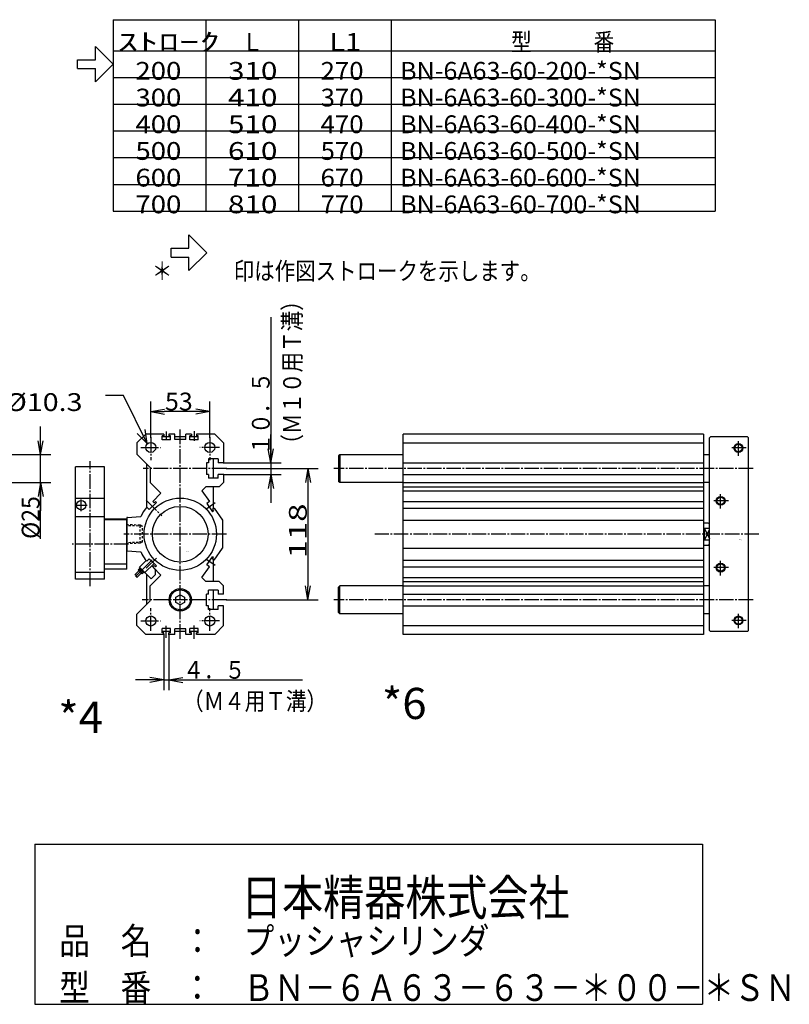
# Model space of a CAD drawing. Extents: x -135 to 216, y -84 to 150.
# Drawn here: x 43 to 216, y -71 to 150 of the extents above; entities that cross this region are included whole.
import ezdxf

# ---------------------------------------------------------------- set-up
doc = ezdxf.new("R2010")
doc.units = 0
doc.linetypes.add('CENTER', pattern=[17.5, 13, -1.5, 1.5, -1.5])
doc.linetypes.add('DASHED', pattern=[3.5, 2, -1.5])
doc.layers.get('0').update_dxf_attribs({"linetype": 'CONTINUOUS'})
doc.layers.get('DEFPOINTS').update_dxf_attribs({"linetype": 'CONTINUOUS'})
doc.styles.get("Standard").update_dxf_attribs({"font": 'txt', "bigfont": 'BIGFONT'})
doc.dimstyles.new('DIMSTYLE11', dxfattribs={"dimtxt": 4, "dimasz": 1, "dimexe": 2.54, "dimexo": 0, "dimgap": 2, "dimtad": 1, "dimzin": 0, "dimblk1": 'OPEN', "dimblk2": 'OPEN', "dimsah": 1, "dimcen": 0.09, "dimazin": 3, "dimtfac": 1, "dimtmove": 0, "dimatfit": 3, "dimtvp": 1})
doc.dimstyles.new('DIMSTYLE25', dxfattribs={"dimtxt": 4, "dimasz": 1, "dimexe": 2.54, "dimexo": 0, "dimgap": 2, "dimtad": 1, "dimzin": 0, "dimblk1": 'OPEN', "dimblk2": 'OPEN', "dimsah": 1, "dimcen": 0.09, "dimazin": 3, "dimtfac": 1, "dimtmove": 0, "dimatfit": 3, "dimtvp": 1})
doc.dimstyles.new('DIMSTYLE26', dxfattribs={"dimtxt": 4, "dimasz": 1, "dimexe": 2.54, "dimexo": 0, "dimgap": 2, "dimtad": 1, "dimzin": 0, "dimblk1": 'OPEN', "dimblk2": 'OPEN', "dimsah": 1, "dimcen": 0.09, "dimazin": 3, "dimtfac": 1, "dimtmove": 0, "dimatfit": 3, "dimtvp": 1})
doc.dimstyles.new('DIMSTYLE27', dxfattribs={"dimtxt": 4, "dimasz": 1, "dimexe": 2.54, "dimexo": 0, "dimgap": 2, "dimtad": 1, "dimzin": 0, "dimblk1": 'OPEN', "dimblk2": 'OPEN', "dimsah": 1, "dimcen": 0.09, "dimazin": 3, "dimtfac": 1, "dimtmove": 0, "dimatfit": 3, "dimtvp": 1})
doc.dimstyles.new('DIMSTYLE28', dxfattribs={"dimtxt": 4, "dimasz": 1, "dimexe": 2.54, "dimexo": 0, "dimgap": 2, "dimtad": 1, "dimzin": 0, "dimblk1": 'OPEN', "dimblk2": 'OPEN', "dimsah": 1, "dimcen": 0.09, "dimazin": 3, "dimtfac": 1, "dimtmove": 0, "dimatfit": 3, "dimtvp": 1})

# ---------------------------------------------------------------- blocks, each defined once
blk = doc.blocks.new('KOZU0004')
at = {"color": 7, "linetype": 'CONTINUOUS'}
for p, q in [((-39, 82), (-31, 90)), ((-14.75, 90), (-31, 90)), ((-14.75, 90), (-14.75, 88.5)), ((-10.25, 90), (-10.25, 88.5)), ((-5, 90), (-10.25, 90)), ((-5, 85), (-5, 90)), ((10.25, 90), (5, 90)), ((5, 85), (5, 90)), ((10.25, 90), (10.25, 88.5)), ((31, 90), (14.75, 90)), ((14.75, 90), (14.75, 88.5)), ((31, 90), (39, 82)), ((-39, 82), (-39, 72)), ((-14.75, 88.5), (-16.25, 88.5)), ((-16.25, 84.8), (-16.25, 88.5)), ((-8.75, 87.5), (-16.25, 87.5)), ((-8.75, 84.8), (-16.25, 84.8)), ((-8.75, 88.5), (-10.25, 88.5)), ((-8.75, 84.8), (-8.75, 88.5)), ((5, 87.5), (-5, 87.5)), ((5, 85), (-5, 85)), ((10.25, 88.5), (8.75, 88.5)), ((8.75, 84.8), (8.75, 88.5)), ((16.25, 87.5), (8.75, 87.5)), ((16.25, 84.8), (8.75, 84.8)), ((16.25, 88.5), (14.75, 88.5)), ((16.25, 84.8), (16.25, 88.5)), ((39, 82), (39, 64.25)), ((-39, 72), (-27, 60)), ((-30, 24.34), (-30, 63)), ((25.5, 64.25), (23.5, 64.25)), ((23.5, 64.25), (23.5, 53.75)), ((34, 67.75), (25.5, 67.75)), ((25.5, 67.75), (25.5, 64.25)), ((30, 50.25), (30, 67.75)), ((34, 67.75), (34, 64.25)), ((39, 64.25), (34, 64.25)), ((-27, 60), (-27, 46.5)), ((25.5, 53.75), (23.5, 53.75)), ((25.5, 53.75), (25.5, 50.25)), ((34, 50.25), (34, 53.75)), ((39, 53.75), (34, 53.75)), ((39, 53.75), (39, 46.5)), ((-27, 46.5), (-17.33, 36.83)), ((34, 50.25), (25.5, 50.25)), ((35, 42.5), (39, 46.5)), ((-17.33, 36.83), (-24.75, 29.42)), ((23, 42.5), (19.47, 38.97)), ((19.47, 38.97), (26.21, 29.34)), ((35, 42.5), (23, 42.5)), ((30, 23.08), (30, 42.5)), ((-21.43, 28.5), (-27.79, 22.13)), ((-24.75, 29.42), (-23.48, 28.14)), ((-22.27, 29.34), (-23.48, 28.14)), ((-22.27, 29.34), (-21.43, 28.5)), ((26.21, 29.34), (23.75, 27.62)), ((23.75, 27.62), (28.92, 20.25)), ((-29.91, 24.25), (-27.79, 22.13)), ((30.4, 23.36), (28.92, 22.33)), ((28.92, 22.33), (29.9, 20.94)), ((29.9, 20.94), (28.92, 20.25)), ((30.4, 23.36), (38, 12.5)), ((-48, 14.54), (-48, -14.54)), ((-47.54, 15.04), (-35.64, 15.98)), ((38, 12.5), (38, -12.5)), ((-47.54, -15.04), (-35.64, -15.98)), ((30.4, -23.36), (38, -12.5)), ((-36.63, -29.56), (-30.62, -23.55)), ((-31.68, -34.51), (-23.55, -26.38)), ((-29.91, -24.25), (-31.47, -22.69)), ((-29.91, -24.25), (-30.62, -23.55)), ((-29.91, -24.25), (-27.79, -22.13)), ((-29.91, -24.25), (-27.79, -22.13)), ((-21.43, -28.5), (-27.79, -22.13)), ((-23.55, -26.37), (-27.79, -22.13)), ((23.75, -27.62), (28.92, -20.25)), ((29.9, -20.94), (28.92, -20.25)), ((28.92, -22.33), (29.9, -20.94)), ((30.4, -23.36), (28.92, -22.33)), ((30, -42.5), (30, -23.08)), ((-40.69, -36.44), (-36.98, -32.74)), ((-38.56, -38.56), (-34.86, -34.86)), ((-37.69, -32.03), (-36.63, -30.97)), ((-34.15, -35.57), (-37.69, -32.03)), ((-36.98, -30.62), (-36.27, -29.91)), ((-32.74, -34.86), (-36.98, -30.62)), ((-36.63, -29.56), (-26.02, -40.16)), ((-34.15, -35.57), (-33.09, -34.51)), ((-32.74, -34.86), (-32.03, -34.15)), ((-22.13, -32.03), (-25.67, -28.5)), ((-24.75, -29.42), (-23.48, -28.14)), ((-17.33, -36.83), (-24.75, -29.42)), ((-22.27, -29.34), (-23.48, -28.14)), ((-22.13, -36.27), (-22.13, -32.03)), ((19.47, -38.97), (26.21, -29.34)), ((26.21, -29.34), (23.75, -27.62)), ((-30, -63), (-30, -36.19)), ((-27, -46.5), (-17.33, -36.83)), ((-26.02, -40.16), (-22.13, -36.27)), ((23, -42.5), (19.47, -38.97)), ((35, -42.5), (23, -42.5)), ((35, -42.5), (39, -46.5)), ((-27, -60), (-27, -46.5)), ((34, -50.25), (25.5, -50.25)), ((25.5, -53.75), (25.5, -50.25)), ((30, -67.75), (30, -50.25)), ((34, -50.25), (34, -53.75)), ((39, -53.75), (39, -46.5)), ((-39, -72), (-27, -60)), ((-3.96, -56.71), (0, -54.42)), ((-3.96, -61.29), (-3.96, -56.71)), ((0, -63.58), (-3.96, -61.29)), ((0, -54.43), (3.96, -56.71)), ((3.96, -61.29), (0, -63.58)), ((3.96, -56.71), (3.96, -61.29)), ((25.5, -53.75), (23.5, -53.75)), ((23.5, -64.25), (23.5, -53.75)), ((39, -53.75), (34, -53.75)), ((25.5, -64.25), (23.5, -64.25)), ((25.5, -67.75), (25.5, -64.25)), ((34, -67.75), (25.5, -67.75)), ((34, -67.75), (34, -64.25)), ((39, -64.25), (34, -64.25)), ((39, -82), (39, -64.25)), ((-39, -82), (-39, -72)), ((-39, -82), (-31, -90)), ((-8.75, -84.8), (-16.25, -84.8)), ((-16.25, -88.5), (-16.25, -84.8)), ((-8.75, -87.5), (-16.25, -87.5)), ((-14.75, -88.5), (-16.25, -88.5)), ((-14.75, -90), (-14.75, -88.5)), ((-8.75, -88.5), (-10.25, -88.5)), ((-10.25, -90), (-10.25, -88.5)), ((-8.75, -88.5), (-8.75, -84.8)), ((5, -85), (-5, -85)), ((-5, -90), (-5, -85)), ((5, -87.5), (-5, -87.5)), ((5, -90), (5, -85)), ((16.25, -84.8), (8.75, -84.8)), ((8.75, -88.5), (8.75, -84.8)), ((16.25, -87.5), (8.75, -87.5)), ((10.25, -88.5), (8.75, -88.5)), ((10.25, -90), (10.25, -88.5)), ((16.25, -88.5), (14.75, -88.5)), ((14.75, -90), (14.75, -88.5)), ((16.25, -88.5), (16.25, -84.8)), ((39, -82), (31, -90)), ((-14.75, -90), (-31, -90)), ((-5, -90), (-10.25, -90)), ((10.25, -90), (5, -90)), ((31, -90), (14.75, -90))]:
    blk.add_line(p, q, dxfattribs=at)
at = {"color": 3, "linetype": 'CENTER'}
for p, q in [((-12.5, 92.23), (-12.5, 84.61)), ((0, -93.94), (0, 94.9)), ((12.5, 92.69), (12.5, 83.92)), ((-26.5, 86.8), (-26.5, 66.59)), ((26.5, 86.8), (26.5, 66.59)), ((-35.4, 78), (-17.75, 78)), ((35.4, 78), (17.75, 78)), ((-81, -46.67), (-81, 65.7)), ((41.54, 59), (-33.39, 59)), ((-89, 20.74), (-89, 31.28)), ((-30.61, 30.61), (-16.63, 16.63)), ((31.47, 28.14), (23.1, 22.28)), ((-94.43, 26), (-83.6, 26)), ((41.54, 0), (-50.69, 0)), ((-46.55, -9), (-97.11, -9)), ((-30.61, -30.61), (-20.53, -20.53)), ((31.47, -28.14), (23.1, -22.28)), ((41.54, -59), (-34.24, -59)), ((-26.5, -86.8), (-26.5, -66.59)), ((26.5, -86.8), (26.5, -66.59)), ((-35.4, -78), (-17.75, -78)), ((35.4, -78), (17.75, -78)), ((-12.5, -93.14), (-12.5, -82.33)), ((12.5, -94.05), (12.5, -82.19))]:
    blk.add_line(p, q, dxfattribs=at)
at = {"color": 6, "linetype": 'CONTINUOUS'}
for p, q in [((-68, 60.5), (-94, 60.5)), ((-94, -40.5), (-94, 60.5)), ((-68, -40.5), (-68, 60.5)), ((-68, 32), (-94, 32)), ((-68, 15.5), (-94, 15.5)), ((-48, 13.5), (-68, 13.5)), ((-48, 13), (-68, 13)), ((-48, -31.5), (-48, 13.5)), ((-68, -34.5), (-94, -34.5)), ((-48, -27), (-68, -27)), ((-48, -31.5), (-68, -31.5)), ((-68, -40.5), (-94, -40.5))]:
    blk.add_line(p, q, dxfattribs=at)
at = {"color": 3, "linetype": 'DASHED'}
for p, q in [((-36, 8.13), (-48, 8.55)), ((-34.55, 7.22), (-36, 8.13)), ((-36, -8.13), (-48, -8.55)), ((-34.55, -7.22), (-36, -8.13))]:
    blk.add_line(p, q, dxfattribs=at)
at = {"color": 7, "linetype": 'DASHED'}
for p, q in [((-34, 7.2), (-48, 7.69)), ((-36, -8.13), (-36, 8.13)), ((-34, -7.2), (-34, 7.2)), ((-34, -7.2), (-48, -7.69)), ((-22.27, -29.34), (-21.43, -28.5))]:
    blk.add_line(p, q, dxfattribs=at)
at = {"color": 3, "linetype": 'CONTINUOUS'}
blk.add_line((-40.28, -38.15), (-25.16, -23.04), dxfattribs=at)
at = {"color": 7, "linetype": 'CONTINUOUS'}
for centre, radius in [((-26.5, 78), 4.5), ((26.5, 78), 4.5), ((0, 0), 32.5), ((0, 0), 25), ((0, -59), 10), ((0, -59), 9), ((-26.5, -78), 4.5), ((26.5, -78), 4.5)]:
    blk.add_circle(centre, radius, dxfattribs=at)
at = {"color": 6, "linetype": 'CONTINUOUS'}
blk.add_circle((-89, 26), 4.25, dxfattribs=at)
at = {"color": 7, "linetype": 'CONTINUOUS'}
for centre, radius, start, end in [((0, 0), 38.8, 140.91735, 155.21474), ((-47.5, 14.54), 0.5, 94.51895, 180), ((-35.68, 16.48), 0.5, 274.51895, 335.2148), ((-47.5, -14.54), 0.5, 180, 265.48105), ((-35.68, -16.48), 0.5, 24.7854, 85.48105), ((0, 0), 38.8, 204.78526, 215.79181), ((-34.86, -32.74), 1.5, 135.0001, 315.0001), ((-40.42, -37.24), 0.838, 341.54741, 108.45259), ((-38.83, -37.77), 0.838, 161.54741, 288.45284)]:
    blk.add_arc(centre, radius, start, end, dxfattribs=at)
for p in [(-26.5, 86.8), (26.5, 86.8), (39, 64.25), (39, 53.75), (41.54, 59), (-48, 0), (-48, 0), (0, 0), (41.54, -59), (-14.75, -90), (-10.25, -90)]:
    blk.add_point(p, dxfattribs=at)
for s, width, p in [('BN-6A63', 1.007138, (5.06, -16.06)), ('    -63', 1.678563, (5.06, -16.81))]:
    blk.add_text(s, height=0.5, dxfattribs=dict(at, width=width)).set_placement(p)
blk = doc.blocks.new('KOZU0006')
at = {"color": 7, "linetype": 'CONTINUOUS'}
for p, q in [((-310.3, -90), (-310.3, 90)), ((-40.3, 90), (-310.3, 90)), ((-40.3, 90), (-40.3, -90)), ((-310.3, 82), (-40.3, 82)), ((-34, 87.5), (-35, 86.5)), ((-35, -86.5), (-35, 86.5)), ((-1, 87.5), (-34, 87.5)), ((0, 86.5), (-1, 87.5)), ((0, -86.5), (0, 86.5)), ((-367.3, 71.5), (-368.3, 70.5)), ((-310.3, 71.5), (-367.3, 71.5)), ((-367.3, 71.5), (-367.3, 46.5)), ((-35, 71.5), (-40, 71.5)), ((-368.3, 70.5), (-368.3, 47.5)), ((-310.3, 64.25), (-40.3, 64.25)), ((-310.3, 53.75), (-40.3, 53.75)), ((-367.3, 46.5), (-368.3, 47.5)), ((-310.3, 46.5), (-367.3, 46.5)), ((-310.3, 46.5), (-40.3, 46.5)), ((-35, 46.5), (-40, 46.5)), ((-310.3, 42.5), (-40.3, 42.5)), ((-310.3, 38.97), (-40.3, 38.97)), ((-310.3, 29.34), (-40.3, 29.34)), ((-310.3, 23.36), (-40.3, 23.36)), ((-310.3, 12.5), (-40.3, 12.5)), ((-36.23, 10), (-40, 10)), ((-35, 9.29), (-36.23, 10)), ((-39.5, -5.27), (-39.5, 5.27)), ((-35, 5.27), (-39.5, 5.27)), ((-35, -5.27), (-39.5, -5.27)), ((-310.3, -12.67), (-40.3, -12.67)), ((-36.23, -10), (-40, -10)), ((-35, -9.29), (-36.23, -10)), ((-310.3, -23.36), (-40.3, -23.36)), ((-310.3, -29.34), (-40.3, -29.34)), ((-310.3, -38.97), (-40.3, -38.97)), ((-310.3, -42.5), (-40.3, -42.5)), ((-367.3, -46.5), (-368.3, -47.5)), ((-368.3, -70.5), (-368.3, -47.5)), ((-310.3, -46.5), (-367.3, -46.5)), ((-367.3, -71.5), (-367.3, -46.5)), ((-310.3, -46.5), (-40.3, -46.5)), ((-35, -46.5), (-40, -46.5)), ((-310.3, -53.75), (-40.3, -53.75)), ((-367.3, -71.5), (-368.3, -70.5)), ((-310.3, -64.25), (-40.3, -64.25)), ((-310.3, -71.5), (-367.3, -71.5)), ((-35, -71.5), (-40, -71.5)), ((-310.3, -82), (-40.3, -82)), ((-34, -87.5), (-35, -86.5)), ((-1, -87.5), (-34, -87.5)), ((0, -86.5), (-1, -87.5)), ((-40.3, -90), (-310.3, -90))]:
    blk.add_line(p, q, dxfattribs=at)
at = {"color": 3, "linetype": 'CENTER'}
for p, q in [((-9, 70.5), (-9, 84.5)), ((-2, 77.5), (-16, 77.5)), ((4.13, 59), (-372.65, 59)), ((-25, 23), (-25, 37)), ((-18, 30), (-32, 30)), ((9.37, 0), (-335.78, 0)), ((-25, -37), (-25, -23)), ((-18, -30), (-32, -30)), ((4.13, -59), (-372.65, -59)), ((-9, -84.5), (-9, -70.5)), ((-2, -77.5), (-16, -77.5))]:
    blk.add_line(p, q, dxfattribs=at)
at = {"color": 3, "linetype": 'CONTINUOUS'}
for p, q in [((-39.5, 5.27), (-35, -4.21)), ((-39.5, -5.27), (-35, 4.21))]:
    blk.add_line(p, q, dxfattribs=at)
for centre in [(-9, 77.5), (-25, 30), (-25, -30), (-9, -77.5)]:
    blk.add_circle(centre, 4, dxfattribs=at)
at = {"color": 7, "linetype": 'CONTINUOUS'}
for centre in [(-9, 77.5), (-25, 30), (-25, -30), (-9, -77.5)]:
    blk.add_circle(centre, 3.32, dxfattribs=at)
for start, end in [(161.32814, 167.89222), (192.10772, 198.67186)]:
    blk.add_arc((-23.91, 0), 16.45, start, end, dxfattribs=at)
for p in [(-310.3, 0), (-310.3, 0), (0, 0)]:
    blk.add_point(p, dxfattribs=at)
for s, width, p in [('BN-6A63', 1.007138, (-8.31, -5.05)), ('    -63', 1.678563, (-8.31, -5.8))]:
    blk.add_text(s, height=0.5, dxfattribs=dict(at, width=width)).set_placement(p)
blk = doc.blocks.new('KOZU0010')
at = {"color": 7, "linetype": 'CONTINUOUS'}
for p, q in [((-5.32, 10.78), (-9.32, 10.78)), ((0, 0), (-5.32, 10.78)), ((0, 0), (-2.22, 2.25)), ((0, 0), (-0.43, 3.13))]:
    blk.add_line(p, q, dxfattribs=at)
at = {"color": 7, "linetype": 'CONTINUOUS', "width": 1.180009}
blk.add_text('4-%%C10.3', height=4, dxfattribs=at).set_placement((-37.61, 7.28))
blk = doc.blocks.new('_OPEN')
at = {"color": 0, "linetype": 'BYBLOCK'}
for q in [(-3.128, 0.562), (-3.128, -0.562), (-3, 0)]:
    blk.add_line((0, 0), q, dxfattribs=at)
blk = doc.blocks.new('*D11')
at = {"color": 7, "linetype": 'CONTINUOUS'}
for p, q in [((48.05, 55.28), (48.05, 58.63)), ((38.59, 52.28), (50.34, 52.28)), ((48.05, 46.03), (48.05, 52.28)), ((38.59, 46.03), (50.34, 46.03)), ((48.05, 33.34), (48.05, 46.03)), ((48.05, 43.03), (48.05, 39.68))]:
    blk.add_line(p, q, dxfattribs=at)
at = {"layer": 'DEFPOINTS', "color": 7, "linetype": 'CONTINUOUS'}
for p in [(38.59, 52.28), (48.05, 52.28), (38.59, 46.03)]:
    blk.add_point(p, dxfattribs=at)
at = {"color": 7, "linetype": 'CONTINUOUS'}
for p, rotation in [((48.05, 52.28), 270.0000000000002), ((48.05, 46.03), 90.0000000000005)]:
    blk.add_blockref('_OPEN', p, dxfattribs=dict(at, rotation=rotation))
at = {"color": 7, "linetype": 'CONTINUOUS', "width": 0.950146}
blk.add_text('%%C25', height=4, rotation=90, dxfattribs=at).set_placement((47.8, 33.34))
blk = doc.blocks.new('*D25')
at = {"color": 7, "linetype": 'CONTINUOUS'}
for p, q in [((99.76, 83.14), (99.76, 50.46)), ((99.76, 53.46), (99.76, 56.81)), ((89.16, 50.46), (102.05, 50.46)), ((99.76, 50.46), (99.76, 47.84)), ((89.16, 47.84), (102.05, 47.84)), ((99.76, 44.84), (99.76, 41.49))]:
    blk.add_line(p, q, dxfattribs=at)
at = {"layer": 'DEFPOINTS', "color": 7, "linetype": 'CONTINUOUS'}
for p in [(89.16, 50.46), (89.16, 47.84), (99.76, 47.84)]:
    blk.add_point(p, dxfattribs=at)
at = {"color": 7, "linetype": 'CONTINUOUS'}
for p, rotation in [((99.76, 50.46), 270.0000000000002), ((99.76, 47.84), 90.0000000000005)]:
    blk.add_blockref('_OPEN', p, dxfattribs=dict(at, rotation=rotation))
for s, width, p in [('（Ｍ１０用Ｔ溝）', 0.845552, (106.53, 52.29)), ('１０．５', 0.851241, (99.51, 52.29))]:
    blk.add_text(s, height=4, rotation=90, dxfattribs=dict(at, width=width)).set_placement(p)
blk = doc.blocks.new('*D26')
at = {"color": 7, "linetype": 'CONTINUOUS'}
for p, q in [((89.79, 49.15), (110.36, 49.15)), ((108.08, 46.15), (108.08, 22.65)), ((89.79, 19.65), (110.36, 19.65))]:
    blk.add_line(p, q, dxfattribs=at)
at = {"layer": 'DEFPOINTS', "color": 7, "linetype": 'CONTINUOUS'}
for p in [(89.79, 49.15), (89.79, 19.65), (108.08, 19.65)]:
    blk.add_point(p, dxfattribs=at)
at = {"color": 7, "linetype": 'CONTINUOUS'}
for p, rotation in [((108.08, 49.15), 90.00000000000018), ((108.08, 19.65), 270.0000000000005)]:
    blk.add_blockref('_OPEN', p, dxfattribs=dict(at, rotation=rotation))
at = {"color": 7, "linetype": 'CONTINUOUS', "width": 1.357125}
blk.add_text('118', height=4, rotation=90, dxfattribs=at).set_placement((107.83, 28.97))
blk = doc.blocks.new('*D27')
at = {"color": 7, "linetype": 'CONTINUOUS'}
for p, q in [((72.78, 56.1), (72.78, 64.25)), ((86.03, 56.1), (86.03, 64.25)), ((83.03, 61.97), (75.78, 61.97))]:
    blk.add_line(p, q, dxfattribs=at)
at = {"layer": 'DEFPOINTS', "color": 7, "linetype": 'CONTINUOUS'}
for p in [(72.78, 61.97), (72.78, 56.1), (86.03, 56.1)]:
    blk.add_point(p, dxfattribs=at)
at = {"color": 7, "linetype": 'CONTINUOUS', "rotation": 180.0000000000004}
blk.add_blockref('_OPEN', (72.78, 61.97), dxfattribs=at)
at = {"color": 7, "linetype": 'CONTINUOUS'}
blk.add_blockref('_OPEN', (86.03, 61.97), dxfattribs=at)
at = {"color": 7, "linetype": 'CONTINUOUS', "width": 1.02855}
blk.add_text('53', height=4, dxfattribs=at).set_placement((75.98, 62.22))
blk = doc.blocks.new('*D28')
at = {"color": 7, "linetype": 'CONTINUOUS'}
for p, q in [((75.72, 11.9), (75.72, -0.62)), ((76.85, 11.9), (76.85, -0.62)), ((72.72, 1.67), (69.37, 1.67)), ((75.72, 1.67), (76.85, 1.67)), ((76.85, 1.67), (106.91, 1.67)), ((79.85, 1.67), (83.2, 1.67))]:
    blk.add_line(p, q, dxfattribs=at)
at = {"layer": 'DEFPOINTS', "color": 7, "linetype": 'CONTINUOUS'}
for p in [(75.72, 11.9), (76.85, 11.9), (76.85, 1.67)]:
    blk.add_point(p, dxfattribs=at)
at = {"color": 7, "linetype": 'CONTINUOUS'}
blk.add_blockref('_OPEN', (75.72, 1.67), dxfattribs=at)
at = {"color": 7, "linetype": 'CONTINUOUS', "rotation": 180}
blk.add_blockref('_OPEN', (76.85, 1.67), dxfattribs=at)
at = {"color": 7, "linetype": 'CONTINUOUS'}
for s, width, p in [('４．５', 0.855331, (80.05, 1.92)), ('（Ｍ４用Ｔ溝）', 0.846334, (80.05, -5.1))]:
    blk.add_text(s, height=4, dxfattribs=dict(at, width=width)).set_placement(p)

msp = doc.modelspace()

# ---------------------------------------------------------------- linework, layer by layer
at = {"color": 7, "linetype": 'CONTINUOUS'}
for p, q in [((64.364, 150.022), (64.364, 107.022)), ((64.364, 150.022), (199.564, 150.022)), ((85.164, 150.022), (85.164, 107.022)), ((105.964, 150.022), (105.964, 107.022)), ((126.764, 150.022), (126.764, 107.022)), ((199.564, 150.022), (199.564, 107.022)), ((64.364, 140.022), (60.364, 144.022)), ((60.364, 141.022), (60.364, 144.022)), ((64.364, 143.022), (199.564, 143.022)), ((56.364, 141.022), (60.364, 141.022)), ((56.364, 139.022), (56.364, 141.022)), ((60.364, 136.022), (64.364, 140.022)), ((56.364, 139.022), (60.364, 139.022)), ((60.364, 136.022), (60.364, 139.022)), ((64.364, 137.022), (199.564, 137.022)), ((64.364, 131.022), (199.564, 131.022)), ((64.364, 125.022), (199.564, 125.022)), ((64.364, 119.022), (199.564, 119.022)), ((64.364, 113.022), (199.564, 113.022)), ((64.364, 107.022), (199.564, 107.022)), ((85.369, 97.645), (81.369, 101.645)), ((81.369, 98.645), (81.369, 101.645)), ((77.369, 98.645), (81.369, 98.645)), ((77.369, 96.645), (77.369, 98.645)), ((81.369, 93.645), (85.369, 97.645)), ((77.369, 96.645), (81.369, 96.645)), ((81.369, 93.645), (81.369, 96.645)), ((46.763, -35.233), (46.763, -71.233)), ((46.763, -35.233), (196.763, -35.233)), ((196.763, -35.233), (196.763, -71.233)), ((46.763, -71.233), (196.763, -71.233))]:
    msp.add_line(p, q, dxfattribs=at)

# ---------------------------------------------------------------- block references
msp.add_blockref('KOZU0010', (71.965, 54.807), dxfattribs=at)
at = {"color": 7, "linetype": 'CONTINUOUS', "xscale": 0.25, "yscale": 0.25, "zscale": 0.25}
for name, p in [('KOZU0004', (79.408, 34.402)), ('KOZU0006', (207.056, 34.402))]:
    msp.add_blockref(name, p, dxfattribs=at)

# ---------------------------------------------------------------- texts
at = {"color": 7, "linetype": 'CONTINUOUS'}
for s, height, width, p in [('ｽﾄﾛｰｸ', 4, 1.683661, (65.335, 143.022)), ('L1', 4, 1.186788, (112.935, 143.022)), ('型\u3000\u3000\u3000番', 4, 0.848905, (153.735, 143.022)), ('200', 4, 1.136198, (69.335, 136.522)), ('310', 4, 1.221413, (90.135, 136.522)), ('270', 4, 1.062098, (110.935, 136.522)), ('BN-6A63-60-200-*SN', 3.99999, 1.031898, (128.807, 136.522)), ('300', 4, 1.136198, (69.335, 130.522)), ('410', 4, 1.221413, (90.135, 130.522)), ('370', 4, 1.062098, (110.935, 130.522)), ('BN-6A63-60-300-*SN', 4, 1.031898, (128.807, 130.522)), ('400', 4, 1.136198, (69.335, 124.522)), ('510', 4, 1.221413, (90.135, 124.522)), ('470', 4, 1.062098, (110.935, 124.522)), ('BN-6A63-60-400-*SN', 4, 1.031898, (128.807, 124.522)), ('500', 4, 1.136198, (69.335, 118.522)), ('610', 4, 1.221413, (90.135, 118.522)), ('570', 4, 1.062098, (110.935, 118.522)), ('BN-6A63-60-500-*SN', 3.99999, 1.031898, (128.807, 118.522)), ('600', 4, 1.136198, (69.335, 112.522)), ('710', 4, 1.221413, (90.135, 112.522)), ('670', 4, 1.062098, (110.935, 112.522)), ('BN-6A63-60-600-*SN', 3.99999, 1.031898, (128.807, 112.522)), ('BN-6A63-60-700-*SN', 3.99999, 1.031898, (128.807, 106.522)), ('700', 4, 1.136198, (69.335, 106.522)), ('810', 4, 1.221413, (90.135, 106.522)), ('770', 4, 1.062098, (110.935, 106.522)), ('＊\u3000\u3000\u3000印は作図ストロークを示します。', 4, 0.842478, (73.044, 91.542)), ('*6', 7, 1.02855, (124.704, -7.122)), ('*4', 7, 1.02855, (52.002, -10.232)), ('日本精器株式会社', 8, 0.845552, (93.049, -51.233)), ('品\u3000名\u3000：\u3000プッシャシリンダ', 6, 0.843262, (52.227, -59.983)), ('型\u3000番\u3000：\u3000ＢＮ－６Ａ６３－６３－＊００－＊ＳＮ', 6, 0.842026, (52.227, -70.483))]:
    msp.add_text(s, height=height, dxfattribs=dict(at, width=width)).set_placement(p)
msp.add_text('L', height=4, dxfattribs=at).set_placement((94.135, 143.022))

# ---------------------------------------------------------------- dimensions: what is measured, and where the dimension line sits
for base, p1, p2, dimstyle, picture, middle in [((99.76348877, 47.839324951), (89.157943726, 50.464324951), (89.157943726, 47.839324951), 'DIMSTYLE25', '*D25', (99.76348877, 67.71484375)), ((48.055, 52.277), (38.585, 46.027), (38.585, 52.277), 'DIMSTYLE11', '*D11', (48.055, 38.77)), ((108.079, 19.652), (89.794, 49.152), (89.794, 19.652), 'DIMSTYLE26', '*D26', (108.079, 34.402))]:
    dim = msp.add_linear_dim(base=base, p1=p1, p2=p2, angle=90, dimstyle=dimstyle, dxfattribs=at)
    dim.commit()
    dim.dimension.update_dxf_attribs({"geometry": picture, "text_midpoint": middle})
for base, p1, p2, dimstyle, picture, middle in [((72.783, 61.966), (86.033, 56.103), (72.783, 56.103), 'DIMSTYLE27', '*D27', (79.408, 61.966)), ((76.845443726, 1.670629501), (75.720443726, 11.901828766), (76.845443726, 11.901828766), 'DIMSTYLE28', '*D28', (93.478683472, 1.670629501))]:
    dim = msp.add_linear_dim(base=base, p1=p1, p2=p2, dimstyle=dimstyle, dxfattribs=at)
    dim.commit()
    dim.dimension.update_dxf_attribs({"geometry": picture, "text_midpoint": middle})

doc.saveas('drawing.dxf')
